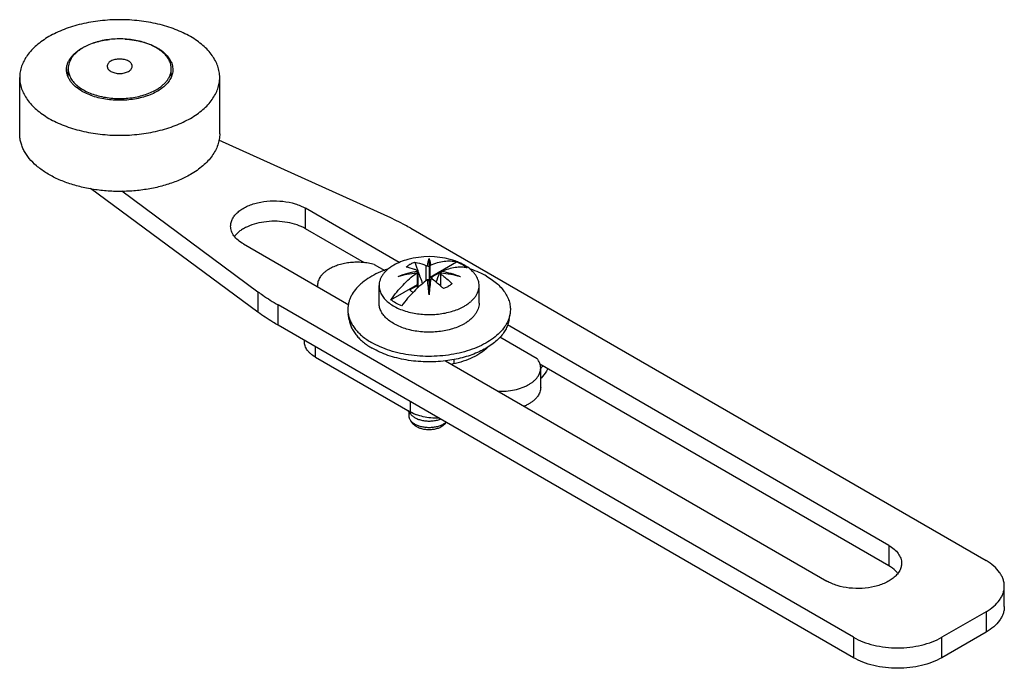
# Model space of a CAD drawing. Units: millimetres. Extents: x 11.7 to 90.4, y 45.3 to 97.1.
import ezdxf

# ---------------------------------------------------------------- set-up
doc = ezdxf.new("R2010")
doc.units = ezdxf.units.MM
doc.header["$LTSCALE"] = 9.263651
doc.layers.get('0').update_dxf_attribs({"linetype": 'CONTINUOUS'})

msp = doc.modelspace()

# ---------------------------------------------------------------- linework, layer by layer
at = {"color": 7}
for p, q in [((15.532, 92.566), (15.532, 93.225)), ((23.782, 92.638), (23.782, 93.225)), ((11.657, 88.032), (11.657, 92.522)), ((27.657, 88.032), (27.657, 92.522)), ((41.11, 81.403), (27.591, 87.504)), ((30.714, 73.768), (17.324, 83.659)), ((19.817, 83.45), (30.714, 75.401)), ((34.507, 80.438), (34.507, 82.071)), ((42.016, 77.736), (34.507, 82.071)), ((39.239, 77.706), (34.507, 80.438)), ((42.936, 80.471), (88.954, 53.903)), ((29.557, 79.214), (37.984, 74.348)), ((44.406, 78.044), (44.406, 75.158)), ((40.012, 77.586), (40.87, 77.091)), ((44.15, 77.496), (44.15, 76.259)), ((44.482, 76.563), (46.609, 77.791)), ((43.494, 77.109), (43.516, 77.048)), ((43.495, 77.109), (43.517, 77.048)), ((43.5, 77.03), (43.502, 77.043)), ((43.502, 77.035), (43.502, 75.72)), ((45.249, 76.916), (44.662, 76.577)), ((44.662, 76.401), (44.662, 76.577)), ((45.312, 76.883), (45.31, 76.87)), ((45.31, 76.87), (45.31, 75.87)), ((45.315, 76.89), (45.318, 76.889)), ((45.318, 76.893), (45.321, 76.892)), ((45.354, 75.83), (45.354, 76.8)), ((40.406, 74.478), (40.406, 75.885)), ((41.355, 74.758), (43.482, 75.986)), ((43.458, 75.882), (42.871, 75.543)), ((43.458, 75.882), (43.458, 75.678)), ((43.502, 75.943), (43.482, 75.986)), ((48.406, 74.478), (48.406, 75.885)), ((30.714, 75.401), (30.714, 73.768)), ((32.33, 72.714), (32.33, 74.347)), ((78.347, 47.779), (32.33, 74.347)), ((38.012, 73.154), (37.934, 73.636)), ((50.8, 73.154), (50.878, 73.636)), ((78.347, 46.146), (32.33, 72.714)), ((81.176, 55.127), (50.665, 72.742)), ((50.063, 71.784), (53.042, 70.064)), ((34.433, 71.401), (34.433, 71.5)), ((35.311, 70.176), (35.311, 70.992)), ((35.311, 70.176), (42.894, 65.798)), ((45.716, 69.885), (76.226, 52.27)), ((46.321, 69.624), (46.245, 69.579)), ((46.406, 69.65), (46.406, 70.011)), ((81.176, 53.494), (53.263, 69.609)), ((53.328, 69.297), (53.332, 69.302)), ((53.334, 67.742), (53.334, 69.293)), ((53.356, 69.289), (53.36, 69.294)), ((42.894, 66.615), (42.894, 65.798)), ((42.946, 65.609), (42.723, 65.897)), ((42.806, 65.456), (42.806, 65.789)), ((43.13, 64.84), (42.946, 65.079)), ((45.682, 64.84), (45.395, 64.599)), ((45.682, 64.84), (45.77, 64.954)), ((81.176, 55.127), (81.176, 53.494)), ((90.418, 50.229), (90.418, 51.862)), ((88.954, 49.82), (85.418, 47.779)), ((88.954, 49.82), (88.954, 48.187)), ((88.954, 48.187), (85.418, 46.146)), ((78.347, 47.779), (78.347, 46.146)), ((85.418, 46.146), (85.418, 47.779))]:
    msp.add_line(p, q, dxfattribs=at)
for centre, radius, start, end in [((18.749, 91.249), 4.199, 118.12591, 118.77939), ((21.015, 91.967), 3.351, 53.81607, 54.16125), ((44.406, 71.702), 6.5, 74.88314, 105.13222), ((311.432, 172.4), 284.378, 199.43705, 199.57763), ((76.641, 53.692), 39.994, 143.41873, 143.58069), ((44.7, 69.398), 7.726, 98.93871, 111.20593), ((41.791, 67.284), 9.725, 80.08238, 80.49811), ((43.322, 76.997), 0.16, 307.57208, 310.52706), ((170.038, 122.072), 134.294, 199.5887, 200.04531), ((113.112, 68.925), 68.988, 173.75181, 174.8169), ((-64.437, 116.002), 116.442, 339.9894, 340.38661), ((44.553, 74.718), 2.306, 70.60995, 72.41215), ((44.774, 69.141), 7.76, 85.77607, 86.02403), ((44.576, 74.784), 2.236, 70.15837, 70.51735), ((44.582, 74.802), 2.217, 69.83849, 70.15832), ((78.958, 50.891), 42.514, 142.0894, 142.24221), ((44.113, 69.402), 7.722, 68.79369, 80.28768), ((36.552, 75.907), 1.073, 180.00857, 186.93697), ((-27.537, 68.603), 72.241, 5.20535, 6.16473), ((42.891, 67.264), 9.203, 80.85373, 81.27753), ((49.292, 72.799), 5.369, 319.24615, 321.8112)]:
    msp.add_arc(centre, radius, start, end, dxfattribs=at)
for centre, major_axis, ratio, start_param, end_param in [((44.556, 77.87), (-0.105, 4.739), 0.022659, -4.621248, -4.43352), ((43.352, 77.174), (-0.105, 4.739), 0.022659, -1.824822, -1.637093), ((45.46, 77.348), (0.108, 4.616), 0.022657, -4.619877, -4.610817)]:
    msp.add_ellipse(centre, major_axis=major_axis, ratio=ratio, start_param=start_param, end_param=end_param, dxfattribs=at)
for points, knots in [([(25.314, 95.788), (25.125, 95.898), (24.727, 96.105), (24.097, 96.374), (23.423, 96.606), (22.467, 96.866), (21.208, 97.083), (19.657, 97.17), (18.106, 97.083), (16.848, 96.866), (15.891, 96.606), (15.218, 96.374), (14.587, 96.105), (14.19, 95.898), (14, 95.788)], [0, 0, 0, 0, 0.05585, 0.114204, 0.174821, 0.237405, 0.367015, 0.499999, 0.632983, 0.762593, 0.825178, 0.885795, 0.944149, 1, 1, 1, 1]), ([(14, 95.788), (13.82, 95.684), (13.477, 95.467), (13.007, 95.103), (12.601, 94.714), (12.262, 94.304), (11.995, 93.876), (11.801, 93.433), (11.684, 92.98), (11.657, 92.674), (11.657, 92.522)], [0, 0, 0, 0, 0.148593, 0.289503, 0.422719, 0.548641, 0.668, 0.781937, 0.891987, 1, 1, 1, 1]), ([(23.782, 93.225), (23.782, 93.283), (23.775, 93.401), (23.741, 93.576), (23.685, 93.749), (23.579, 93.98), (23.389, 94.26), (23.085, 94.565), (22.709, 94.84), (22.268, 95.079), (21.772, 95.279), (21.231, 95.435), (20.656, 95.544), (20.06, 95.603), (19.456, 95.612), (18.855, 95.569), (18.272, 95.477), (17.719, 95.336), (17.206, 95.151), (16.889, 94.994), (16.74, 94.909)], [0, 0, 0, 0, 0.021332, 0.042892, 0.064897, 0.087542, 0.135317, 0.187219, 0.243656, 0.304604, 0.369691, 0.438287, 0.509573, 0.582597, 0.656328, 0.729706, 0.801683, 0.871276, 0.937616, 1, 1, 1, 1]), ([(16.77, 94.952), (16.918, 95.031), (17.232, 95.176), (17.735, 95.348), (18.273, 95.48), (18.645, 95.537), (18.835, 95.559)], [0, 0, 0, 0, 0.232689, 0.47858, 0.735303, 1, 1, 1, 1]), ([(20.094, 95.592), (20.332, 95.578), (20.8, 95.527), (21.476, 95.382), (22.1, 95.174), (22.485, 94.989), (22.662, 94.886)], [0, 0, 0, 0, 0.266536, 0.524915, 0.770622, 1, 1, 1, 1]), ([(27.657, 92.522), (27.657, 92.674), (27.631, 92.98), (27.514, 93.433), (27.32, 93.876), (27.052, 94.304), (26.713, 94.715), (26.307, 95.103), (25.838, 95.467), (25.495, 95.684), (25.314, 95.788)], [0, 0, 0, 0, 0.108013, 0.218062, 0.332, 0.451358, 0.577278, 0.710501, 0.851394, 1, 1, 1, 1]), ([(15.407, 93.151), (15.407, 93.234), (15.422, 93.402), (15.489, 93.65), (15.598, 93.893), (15.749, 94.127), (15.94, 94.35), (16.254, 94.639), (16.531, 94.821), (16.728, 94.929)], [0, 0, 0, 0, 0.107319, 0.216789, 0.330353, 0.449601, 0.575692, 0.709351, 1, 1, 1, 1]), ([(16.74, 94.909), (16.647, 94.855), (16.47, 94.743), (16.228, 94.555), (16.019, 94.355), (15.844, 94.143), (15.706, 93.922), (15.606, 93.694), (15.546, 93.461), (15.532, 93.303), (15.532, 93.225)], [0, 0, 0, 0, 0.148608, 0.289502, 0.422726, 0.548645, 0.668002, 0.781939, 0.891987, 1, 1, 1, 1]), ([(22.662, 94.886), (22.69, 94.87), (22.797, 94.807), (22.902, 94.738), (22.977, 94.683)], [0, 0, 0, 0, 0.255351, 1, 1, 1, 1]), ([(22.993, 94.671), (23.133, 94.569), (23.386, 94.353), (23.637, 94.032), (23.778, 93.764), (23.852, 93.562), (23.897, 93.358), (23.907, 93.22), (23.907, 93.151)], [0, 0, 0, 0, 0.282372, 0.538954, 0.659234, 0.775306, 0.888418, 1, 1, 1, 1]), ([(18.95, 93.829), (18.906, 93.803), (18.827, 93.749), (18.732, 93.649), (18.68, 93.555), (18.661, 93.478), (18.656, 93.421), (18.661, 93.363), (18.675, 93.307), (18.699, 93.251), (18.745, 93.178), (18.827, 93.092), (18.953, 93.006), (19.104, 92.935), (19.277, 92.883), (19.463, 92.85), (19.657, 92.84), (19.851, 92.85), (20.038, 92.883), (20.21, 92.935), (20.316, 92.984), (20.364, 93.012)], [0, 0, 0, 0, 0.060349, 0.114344, 0.162903, 0.18587, 0.208412, 0.230954, 0.253922, 0.277701, 0.302612, 0.356602, 0.416953, 0.483509, 0.555322, 0.630914, 0.708472, 0.786031, 0.861625, 0.933442, 1, 1, 1, 1]), ([(20.364, 93.012), (20.408, 93.038), (20.488, 93.092), (20.583, 93.192), (20.634, 93.287), (20.654, 93.363), (20.659, 93.421), (20.654, 93.478), (20.639, 93.534), (20.615, 93.59), (20.569, 93.663), (20.488, 93.749), (20.362, 93.835), (20.21, 93.906), (20.038, 93.958), (19.851, 93.991), (19.657, 94.002), (19.463, 93.991), (19.277, 93.958), (19.104, 93.906), (18.999, 93.857), (18.95, 93.829)], [0, 0, 0, 0, 0.060349, 0.114344, 0.162903, 0.18587, 0.208412, 0.230954, 0.253922, 0.277701, 0.302612, 0.356602, 0.416953, 0.483509, 0.555322, 0.630914, 0.708472, 0.786031, 0.861625, 0.933442, 1, 1, 1, 1]), ([(16.652, 91.416), (16.466, 91.524), (16.204, 91.704), (15.909, 91.987), (15.729, 92.205), (15.587, 92.433), (15.484, 92.668), (15.421, 92.908), (15.407, 93.071), (15.407, 93.151)], [0, 0, 0, 0, 0.289273, 0.422539, 0.548499, 0.667896, 0.78187, 0.891953, 1, 1, 1, 1]), ([(15.532, 93.225), (15.532, 93.166), (15.54, 93.048), (15.574, 92.873), (15.63, 92.7), (15.736, 92.469), (15.926, 92.189), (16.229, 91.884), (16.606, 91.61), (17.046, 91.37), (17.543, 91.17), (18.084, 91.014), (18.658, 90.905), (19.254, 90.846), (19.859, 90.837), (20.459, 90.88), (21.042, 90.972), (21.596, 91.113), (22.108, 91.298), (22.426, 91.455), (22.574, 91.541)], [0, 0, 0, 0, 0.021332, 0.042892, 0.064897, 0.087542, 0.135317, 0.187219, 0.243656, 0.304604, 0.369691, 0.438287, 0.509573, 0.582597, 0.656328, 0.729706, 0.801683, 0.871276, 0.937616, 1, 1, 1, 1]), ([(23.907, 93.151), (23.907, 93.091), (23.899, 92.97), (23.853, 92.726), (23.733, 92.424), (23.502, 92.085), (23.189, 91.771), (22.801, 91.487), (22.347, 91.24), (21.836, 91.034), (21.278, 90.874), (20.686, 90.762), (20.072, 90.701), (19.449, 90.692), (18.831, 90.736), (18.23, 90.831), (17.66, 90.976), (17.132, 91.167), (16.805, 91.328), (16.652, 91.416)], [0, 0, 0, 0, 0.021334, 0.042896, 0.087474, 0.135253, 0.187158, 0.243599, 0.304552, 0.369644, 0.438246, 0.509538, 0.582568, 0.656305, 0.729688, 0.801669, 0.871267, 0.937613, 1, 1, 1, 1]), ([(22.574, 91.541), (22.667, 91.594), (22.844, 91.707), (23.086, 91.894), (23.296, 92.094), (23.47, 92.306), (23.608, 92.527), (23.708, 92.755), (23.769, 92.989), (23.782, 93.147), (23.782, 93.225)], [0, 0, 0, 0, 0.148608, 0.289502, 0.422726, 0.548645, 0.668002, 0.781939, 0.891987, 1, 1, 1, 1]), ([(11.657, 92.522), (11.657, 92.371), (11.684, 92.065), (11.801, 91.612), (11.995, 91.169), (12.262, 90.741), (12.601, 90.33), (13.007, 89.942), (13.477, 89.578), (13.82, 89.361), (14, 89.256)], [0, 0, 0, 0, 0.108012, 0.218061, 0.331998, 0.451356, 0.577278, 0.710494, 0.851407, 1, 1, 1, 1]), ([(25.314, 89.257), (25.495, 89.361), (25.838, 89.578), (26.307, 89.942), (26.713, 90.33), (27.052, 90.741), (27.32, 91.169), (27.514, 91.612), (27.631, 92.065), (27.657, 92.371), (27.657, 92.522)], [0, 0, 0, 0, 0.148606, 0.2895, 0.422723, 0.548643, 0.668001, 0.781939, 0.891988, 1, 1, 1, 1]), ([(14, 89.256), (14.19, 89.147), (14.587, 88.94), (15.218, 88.671), (15.891, 88.439), (16.848, 88.179), (18.107, 87.961), (19.657, 87.874), (21.208, 87.961), (22.467, 88.179), (23.423, 88.439), (24.097, 88.671), (24.727, 88.94), (25.125, 89.147), (25.314, 89.257)], [0, 0, 0, 0, 0.055847, 0.114207, 0.174822, 0.237407, 0.367018, 0.500002, 0.632986, 0.762596, 0.825181, 0.885795, 0.944154, 1, 1, 1, 1]), ([(25.314, 84.766), (25.027, 84.6), (24.411, 84.296), (23.417, 83.936), (22.343, 83.663), (21.212, 83.484), (20.048, 83.402), (18.876, 83.418), (17.72, 83.533), (16.606, 83.744), (15.556, 84.047), (14.594, 84.434), (13.739, 84.899), (13.009, 85.433), (12.42, 86.024), (12.052, 86.566), (11.846, 87.014), (11.738, 87.35), (11.672, 87.69), (11.657, 87.918), (11.657, 88.032)], [0, 0, 0, 0, 0.062384, 0.128722, 0.198315, 0.270291, 0.343669, 0.4174, 0.490425, 0.561712, 0.63031, 0.695398, 0.756346, 0.812783, 0.864684, 0.912459, 0.935103, 0.957108, 0.978668, 1, 1, 1, 1]), ([(27.657, 88.032), (27.657, 87.88), (27.631, 87.574), (27.514, 87.121), (27.32, 86.679), (27.052, 86.25), (26.713, 85.84), (26.307, 85.451), (25.838, 85.088), (25.495, 84.87), (25.314, 84.766)], [0, 0, 0, 0, 0.108012, 0.218061, 0.331997, 0.451355, 0.577276, 0.710492, 0.85141, 1, 1, 1, 1]), ([(28.532, 80.643), (28.532, 80.742), (28.558, 80.946), (28.676, 81.241), (28.866, 81.521), (29.123, 81.78), (29.442, 82.013), (29.816, 82.216), (30.237, 82.386), (30.86, 82.565), (31.694, 82.682), (32.704, 82.654), (33.519, 82.491), (34.111, 82.277), (34.381, 82.144), (34.507, 82.071)], [0, 0, 0, 0, 0.04283, 0.08743, 0.135231, 0.187163, 0.243631, 0.304612, 0.369738, 0.438373, 0.582624, 0.729691, 0.871189, 0.937609, 1, 1, 1, 1]), ([(42.936, 80.471), (42.791, 80.554), (42.195, 80.888), (41.581, 81.191), (41.11, 81.403)], [0, 0, 0, 0, 0.244652, 1, 1, 1, 1]), ([(29.557, 79.214), (29.403, 79.302), (29.125, 79.494), (28.792, 79.844), (28.613, 80.173), (28.543, 80.442), (28.532, 80.576), (28.532, 80.643)], [0, 0, 0, 0, 0.289528, 0.548664, 0.781629, 0.891838, 1, 1, 1, 1]), ([(34.507, 80.438), (34.296, 80.56), (33.827, 80.766), (33.062, 80.961), (32.239, 81.046), (31.404, 81.017), (30.605, 80.876), (29.99, 80.666), (29.557, 80.445), (29.195, 80.211), (28.961, 79.995), (28.838, 79.836)], [0, 0, 0, 0, 0.119966, 0.250797, 0.388141, 0.526812, 0.661479, 0.787288, 0.84573, 0.900747, 1, 1, 1, 1]), ([(42.709, 77.977), (42.506, 77.922), (42.117, 77.793), (41.748, 77.617), (41.578, 77.518)], [0, 0, 0, 0, 0.517415, 1, 1, 1, 1]), ([(44.278, 77.48), (44.288, 77.539), (44.308, 77.65), (44.339, 77.804), (44.371, 77.933), (44.394, 78.01), (44.406, 78.044)], [0, 0, 0, 0, 0.312346, 0.583609, 0.812972, 1, 1, 1, 1]), ([(44.406, 78.044), (44.417, 78.013), (44.439, 77.942), (44.469, 77.823), (44.498, 77.682), (44.517, 77.581), (44.526, 77.527)], [0, 0, 0, 0, 0.189671, 0.41986, 0.690196, 1, 1, 1, 1]), ([(47.499, 77.35), (47.401, 77.418), (47.194, 77.548), (46.857, 77.716), (46.491, 77.862), (46.234, 77.941), (46.101, 77.977)], [0, 0, 0, 0, 0.23152, 0.47612, 0.732765, 1, 1, 1, 1]), ([(36.416, 77.213), (36.344, 77.172), (36.206, 77.085), (36.018, 76.939), (35.856, 76.784), (35.721, 76.62), (35.614, 76.448), (35.536, 76.271), (35.489, 76.09), (35.479, 75.967), (35.479, 75.907)], [0, 0, 0, 0, 0.148556, 0.289511, 0.422733, 0.54864, 0.668, 0.781938, 0.891986, 1, 1, 1, 1]), ([(40.012, 77.586), (39.862, 77.626), (39.554, 77.691), (39.08, 77.747), (38.596, 77.761), (38.115, 77.733), (37.646, 77.663), (37.201, 77.554), (36.789, 77.407), (36.534, 77.282), (36.416, 77.213)], [0, 0, 0, 0, 0.125936, 0.255484, 0.386679, 0.517539, 0.646065, 0.77037, 0.888807, 1, 1, 1, 1]), ([(41.076, 77.207), (40.821, 77.119), (40.335, 76.925), (39.664, 76.568), (39.172, 76.222), (38.832, 75.921), (38.542, 75.619), (38.301, 75.293), (38.119, 74.95), (38.017, 74.691), (37.947, 74.429), (37.908, 74.164), (37.902, 73.899), (37.92, 73.723), (37.934, 73.636)], [0, 0, 0, 0, 0.15676, 0.304079, 0.441092, 0.505697, 0.567734, 0.684528, 0.739856, 0.793512, 0.845887, 0.897433, 0.948635, 1, 1, 1, 1]), ([(41.578, 77.518), (41.487, 77.466), (41.316, 77.357), (41.081, 77.176), (40.878, 76.981), (40.709, 76.776), (40.575, 76.562), (40.478, 76.34), (40.419, 76.114), (40.406, 75.961), (40.406, 75.885)], [0, 0, 0, 0, 0.148607, 0.289501, 0.422724, 0.548644, 0.668002, 0.781939, 0.891988, 1, 1, 1, 1]), ([(42.569, 77.367), (42.591, 77.388), (42.686, 77.471), (42.792, 77.542), (42.875, 77.59)], [0, 0, 0, 0, 0.238466, 1, 1, 1, 1]), ([(43.458, 77.096), (43.383, 77.128), (43.095, 77.242), (42.794, 77.327), (42.569, 77.367)], [0, 0, 0, 0, 0.261011, 1, 1, 1, 1]), ([(42.875, 77.59), (42.905, 77.607), (43.029, 77.675), (43.16, 77.731), (43.261, 77.767)], [0, 0, 0, 0, 0.240617, 1, 1, 1, 1]), ([(43.261, 77.767), (43.334, 77.754), (43.638, 77.689), (43.933, 77.588), (44.15, 77.496)], [0, 0, 0, 0, 0.239522, 1, 1, 1, 1]), ([(44.15, 77.496), (44.159, 77.492), (44.178, 77.486), (44.221, 77.478), (44.255, 77.478), (44.278, 77.479)], [0, 0, 0, 0, 0.22073, 0.467912, 1, 1, 1, 1]), ([(44.278, 77.479), (44.292, 77.469), (44.313, 77.455), (44.342, 77.44), (44.356, 77.435), (44.362, 77.433)], [0, 0, 0, 0, 0.546722, 0.787303, 1, 1, 1, 1]), ([(44.362, 77.433), (44.368, 77.431), (44.376, 77.43), (44.387, 77.43), (44.393, 77.431), (44.399, 77.434), (44.405, 77.44), (44.406, 77.447), (44.406, 77.452)], [0, 0, 0, 0, 0.304864, 0.434751, 0.550521, 0.656044, 0.759194, 1, 1, 1, 1]), ([(44.406, 77.452), (44.406, 77.447), (44.408, 77.439), (44.415, 77.432), (44.422, 77.43), (44.43, 77.429), (44.443, 77.431), (44.452, 77.434), (44.459, 77.436)], [0, 0, 0, 0, 0.227545, 0.326509, 0.431391, 0.549622, 0.68393, 1, 1, 1, 1]), ([(44.526, 77.527), (44.705, 77.604), (45.061, 77.733), (45.599, 77.847), (46.117, 77.872), (46.45, 77.828), (46.609, 77.791)], [0, 0, 0, 0, 0.274113, 0.530617, 0.771457, 1, 1, 1, 1]), ([(47.457, 77.301), (47.304, 77.335), (46.979, 77.373), (46.474, 77.34), (45.944, 77.221), (45.593, 77.091), (45.416, 77.013)], [0, 0, 0, 0, 0.225107, 0.464892, 0.722627, 1, 1, 1, 1]), ([(46.609, 77.791), (46.766, 77.725), (47.061, 77.582), (47.334, 77.399), (47.457, 77.301)], [0, 0, 0, 0, 0.519967, 1, 1, 1, 1]), ([(48.406, 75.885), (48.406, 75.952), (48.396, 76.085), (48.351, 76.283), (48.277, 76.478), (48.174, 76.668), (48.044, 76.852), (47.829, 77.094), (47.637, 77.253), (47.499, 77.35)], [0, 0, 0, 0, 0.110972, 0.223553, 0.33924, 0.459327, 0.584851, 0.716569, 1, 1, 1, 1]), ([(49.002, 76.638), (48.808, 76.749), (48.398, 76.958), (47.969, 77.126), (47.746, 77.203)], [0, 0, 0, 0, 0.486716, 1, 1, 1, 1]), ([(41.355, 74.758), (41.503, 74.968), (41.811, 75.374), (42.311, 75.937), (42.836, 76.44), (43.208, 76.738), (43.396, 76.875)], [0, 0, 0, 0, 0.261606, 0.516878, 0.763639, 1, 1, 1, 1]), ([(43.396, 76.875), (43.142, 76.854), (42.64, 76.787), (42.147, 76.671), (41.906, 76.601)], [0, 0, 0, 0, 0.503835, 1, 1, 1, 1]), ([(43.426, 76.875), (43.429, 76.878), (43.441, 76.889), (43.451, 76.901), (43.458, 76.911)], [0, 0, 0, 0, 0.250837, 1, 1, 1, 1]), ([(43.502, 77.043), (43.502, 77.048), (43.5, 77.059), (43.491, 77.074), (43.476, 77.087), (43.464, 77.093), (43.458, 77.096)], [0, 0, 0, 0, 0.222676, 0.453896, 0.710484, 1, 1, 1, 1]), ([(43.458, 76.911), (43.464, 76.92), (43.485, 76.957), (43.497, 76.999), (43.5, 77.03)], [0, 0, 0, 0, 0.25156, 1, 1, 1, 1]), ([(44.534, 76.433), (44.519, 76.419), (44.489, 76.389), (44.462, 76.356), (44.45, 76.338)], [0, 0, 0, 0, 0.493549, 1, 1, 1, 1]), ([(44.482, 76.563), (44.496, 76.558), (44.528, 76.552), (44.576, 76.551), (44.622, 76.559), (44.65, 76.57), (44.662, 76.577)], [0, 0, 0, 0, 0.251698, 0.514144, 0.7691, 1, 1, 1, 1]), ([(44.662, 76.401), (44.645, 76.414), (44.603, 76.432), (44.557, 76.435), (44.534, 76.433)], [0, 0, 0, 0, 0.482465, 1, 1, 1, 1]), ([(45.551, 75.645), (45.48, 75.715), (45.197, 75.982), (44.896, 76.23), (44.662, 76.401)], [0, 0, 0, 0, 0.256751, 1, 1, 1, 1]), ([(45.31, 76.87), (45.31, 76.868), (45.311, 76.863), (45.312, 76.858), (45.312, 76.855)], [0, 0, 0, 0, 0.245266, 1, 1, 1, 1]), ([(45.312, 76.855), (45.314, 76.85), (45.319, 76.837), (45.333, 76.818), (45.347, 76.806), (45.354, 76.8)], [0, 0, 0, 0, 0.219689, 0.586076, 1, 1, 1, 1]), ([(46.906, 76.601), (46.654, 76.674), (46.138, 76.795), (45.612, 76.861), (45.346, 76.88)], [0, 0, 0, 0, 0.496014, 1, 1, 1, 1]), ([(45.354, 76.8), (45.431, 76.745), (45.741, 76.509), (46.033, 76.251), (46.243, 76.045)], [0, 0, 0, 0, 0.243091, 1, 1, 1, 1]), ([(49.002, 76.638), (49.166, 76.543), (49.475, 76.345), (49.892, 76.011), (50.244, 75.652), (50.526, 75.271), (50.734, 74.874), (50.845, 74.53), (50.893, 74.254), (50.908, 74.048), (50.905, 73.841), (50.889, 73.704), (50.878, 73.636)], [0, 0, 0, 0, 0.150287, 0.291841, 0.424737, 0.54961, 0.667596, 0.780415, 0.835625, 0.890408, 0.94509, 1, 1, 1, 1]), ([(40.406, 75.885), (40.406, 75.826), (40.414, 75.707), (40.45, 75.529), (40.509, 75.354), (40.621, 75.121), (40.822, 74.839), (41.142, 74.535), (41.536, 74.264), (41.997, 74.03), (42.514, 73.841), (42.88, 73.748), (43.069, 73.709)], [0, 0, 0, 0, 0.048095, 0.096751, 0.146497, 0.197802, 0.306439, 0.424976, 0.554243, 0.693993, 0.843144, 1, 1, 1, 1]), ([(44.286, 76.361), (44.097, 76.225), (43.721, 75.929), (43.187, 75.431), (42.676, 74.875), (42.357, 74.475), (42.204, 74.268)], [0, 0, 0, 0, 0.236276, 0.48314, 0.7385, 1, 1, 1, 1]), ([(43.458, 75.882), (43.464, 75.885), (43.476, 75.894), (43.491, 75.909), (43.5, 75.925), (43.502, 75.937), (43.502, 75.943)], [0, 0, 0, 0, 0.289521, 0.549168, 0.782326, 1, 1, 1, 1]), ([(44.406, 76.234), (44.406, 76.243), (44.402, 76.262), (44.391, 76.291), (44.374, 76.321), (44.361, 76.341), (44.354, 76.35)], [0, 0, 0, 0, 0.205861, 0.451625, 0.720591, 1, 1, 1, 1]), ([(44.45, 76.338), (44.438, 76.321), (44.423, 76.295), (44.409, 76.259), (44.406, 76.242), (44.406, 76.234)], [0, 0, 0, 0, 0.548901, 0.793397, 1, 1, 1, 1]), ([(45.937, 75.822), (45.907, 75.805), (45.783, 75.738), (45.652, 75.682), (45.551, 75.645)], [0, 0, 0, 0, 0.240617, 1, 1, 1, 1]), ([(46.243, 76.045), (46.221, 76.025), (46.126, 75.942), (46.02, 75.871), (45.937, 75.822)], [0, 0, 0, 0, 0.238466, 1, 1, 1, 1]), ([(47.235, 74.252), (47.325, 74.304), (47.496, 74.413), (47.731, 74.595), (47.934, 74.789), (48.104, 74.994), (48.237, 75.209), (48.334, 75.43), (48.393, 75.656), (48.406, 75.81), (48.406, 75.885)], [0, 0, 0, 0, 0.148606, 0.289498, 0.422721, 0.548641, 0.667999, 0.781937, 0.891986, 1, 1, 1, 1]), ([(30.714, 75.401), (30.84, 75.308), (31.363, 74.933), (31.908, 74.59), (32.33, 74.347)], [0, 0, 0, 0, 0.243993, 1, 1, 1, 1]), ([(43.12, 75.343), (43.096, 75.358), (43.007, 75.417), (42.925, 75.486), (42.871, 75.543)], [0, 0, 0, 0, 0.263131, 1, 1, 1, 1]), ([(47.235, 72.845), (47.091, 72.762), (46.783, 72.61), (46.286, 72.43), (45.749, 72.294), (45.184, 72.204), (44.602, 72.163), (44.015, 72.171), (43.438, 72.229), (42.88, 72.334), (42.356, 72.486), (41.874, 72.679), (41.447, 72.912), (41.082, 73.179), (40.788, 73.474), (40.603, 73.745), (40.501, 73.969), (40.446, 74.137), (40.413, 74.307), (40.406, 74.421), (40.406, 74.478)], [0, 0, 0, 0, 0.062383, 0.128722, 0.198315, 0.270291, 0.343669, 0.417401, 0.490426, 0.561712, 0.63031, 0.695398, 0.756346, 0.812783, 0.864684, 0.912458, 0.935103, 0.957108, 0.978668, 1, 1, 1, 1]), ([(42.204, 74.268), (42.046, 74.333), (41.751, 74.477), (41.478, 74.66), (41.355, 74.758)], [0, 0, 0, 0, 0.51996, 1, 1, 1, 1]), ([(43.069, 73.709), (43.248, 73.672), (43.614, 73.614), (44.17, 73.572), (44.731, 73.576), (45.285, 73.625), (45.822, 73.717), (46.332, 73.853), (46.804, 74.028), (47.097, 74.173), (47.235, 74.252)], [0, 0, 0, 0, 0.128161, 0.258751, 0.390069, 0.520388, 0.648016, 0.771377, 0.889078, 1, 1, 1, 1]), ([(48.406, 74.478), (48.406, 74.402), (48.393, 74.249), (48.334, 74.023), (48.237, 73.802), (48.104, 73.587), (47.934, 73.382), (47.731, 73.188), (47.496, 73.006), (47.325, 72.897), (47.235, 72.845)], [0, 0, 0, 0, 0.108012, 0.21806, 0.331996, 0.451357, 0.577274, 0.71049, 0.85142, 1, 1, 1, 1]), ([(32.33, 72.714), (32.187, 72.796), (31.634, 73.125), (31.099, 73.484), (30.714, 73.768)], [0, 0, 0, 0, 0.256068, 1, 1, 1, 1]), ([(37.934, 73.636), (37.952, 73.527), (38.004, 73.309), (38.13, 72.99), (38.303, 72.68), (38.521, 72.379), (38.784, 72.091), (39.088, 71.818), (39.432, 71.561), (39.68, 71.405), (39.81, 71.33)], [0, 0, 0, 0, 0.107747, 0.218603, 0.333805, 0.454333, 0.580885, 0.71391, 0.853649, 1, 1, 1, 1]), ([(50.878, 73.636), (50.864, 73.547), (50.824, 73.369), (50.732, 73.108), (50.609, 72.851), (50.399, 72.511), (50.056, 72.103), (49.541, 71.663), (48.926, 71.27), (48.222, 70.931), (47.444, 70.652), (46.605, 70.439), (45.724, 70.297), (44.816, 70.226), (43.901, 70.23), (42.995, 70.308), (42.117, 70.458), (41.284, 70.678), (40.513, 70.963), (40.034, 71.201), (39.81, 71.33)], [0, 0, 0, 0, 0.02137, 0.043204, 0.065676, 0.088932, 0.138181, 0.191601, 0.249359, 0.311277, 0.376911, 0.445615, 0.516596, 0.588961, 0.66176, 0.734024, 0.804808, 0.873227, 0.938499, 1, 1, 1, 1]), ([(38.012, 73.154), (38.029, 73.047), (38.081, 72.831), (38.205, 72.516), (38.376, 72.209), (38.592, 71.913), (38.851, 71.628), (39.152, 71.358), (39.492, 71.104), (39.737, 70.951), (39.865, 70.877)], [0, 0, 0, 0, 0.107747, 0.218603, 0.333805, 0.454333, 0.580885, 0.71391, 0.853649, 1, 1, 1, 1]), ([(50.8, 73.154), (50.781, 73.033), (50.72, 72.789), (50.569, 72.434), (50.359, 72.091), (50.186, 71.878), (50.091, 71.774)], [0, 0, 0, 0, 0.234825, 0.477711, 0.731945, 1, 1, 1, 1]), ([(50.091, 71.774), (49.978, 71.649), (49.727, 71.409), (49.298, 71.085), (48.81, 70.79), (48.27, 70.527), (47.683, 70.301), (47.058, 70.113), (46.4, 69.966), (45.95, 69.897), (45.721, 69.869)], [0, 0, 0, 0, 0.103729, 0.214167, 0.33132, 0.454896, 0.584359, 0.718976, 0.857858, 1, 1, 1, 1]), ([(35.311, 70.176), (35.18, 70.252), (34.995, 70.379), (34.787, 70.579), (34.66, 70.732), (34.559, 70.893), (34.487, 71.059), (34.443, 71.229), (34.433, 71.344), (34.433, 71.401)], [0, 0, 0, 0, 0.289269, 0.42253, 0.548475, 0.66787, 0.781833, 0.891917, 1, 1, 1, 1]), ([(49.083, 70.929), (48.916, 70.773), (48.535, 70.481), (47.88, 70.12), (47.133, 69.826), (46.599, 69.683), (46.321, 69.624)], [0, 0, 0, 0, 0.221746, 0.463759, 0.724244, 1, 1, 1, 1]), ([(45.721, 69.869), (45.46, 69.838), (44.933, 69.794), (44.139, 69.784), (43.35, 69.832), (42.577, 69.934), (41.831, 70.091), (41.125, 70.3), (40.468, 70.558), (40.058, 70.765), (39.865, 70.877)], [0, 0, 0, 0, 0.13087, 0.262632, 0.393942, 0.523467, 0.649932, 0.772159, 0.889128, 1, 1, 1, 1]), ([(53.334, 69.293), (53.334, 69.36), (53.321, 69.494), (53.265, 69.692), (53.172, 69.885), (53.089, 70.005), (53.042, 70.064)], [0, 0, 0, 0, 0.237444, 0.480231, 0.733241, 1, 1, 1, 1]), ([(52.396, 67.987), (52.469, 68.029), (52.606, 68.116), (52.794, 68.261), (52.956, 68.417), (53.092, 68.581), (53.199, 68.752), (53.276, 68.929), (53.323, 69.11), (53.334, 69.233), (53.334, 69.293)], [0, 0, 0, 0, 0.148556, 0.289511, 0.422733, 0.54864, 0.668, 0.781938, 0.891986, 1, 1, 1, 1]), ([(53.906, 69.246), (53.869, 69.18), (53.706, 68.912), (53.517, 68.66), (53.362, 68.48)], [0, 0, 0, 0, 0.242932, 1, 1, 1, 1]), ([(49.878, 67.452), (50.108, 67.441), (50.565, 67.448), (51.231, 67.543), (51.755, 67.69), (52.136, 67.848), (52.313, 67.939), (52.396, 67.987)], [0, 0, 0, 0, 0.26506, 0.524961, 0.771985, 0.888741, 1, 1, 1, 1]), ([(53.334, 67.742), (53.334, 67.681), (53.323, 67.559), (53.276, 67.378), (53.199, 67.201), (53.092, 67.029), (52.956, 66.865), (52.794, 66.71), (52.606, 66.564), (52.469, 66.477), (52.396, 66.436)], [0, 0, 0, 0, 0.108002, 0.218053, 0.331995, 0.451354, 0.57726, 0.710489, 0.851451, 1, 1, 1, 1]), ([(52.396, 66.436), (52.366, 66.418), (52.24, 66.348), (52.109, 66.287), (52.008, 66.245)], [0, 0, 0, 0, 0.242963, 1, 1, 1, 1]), ([(42.946, 65.079), (42.923, 65.107), (42.884, 65.166), (42.839, 65.261), (42.812, 65.358), (42.806, 65.423), (42.806, 65.456)], [0, 0, 0, 0, 0.266221, 0.519007, 0.762067, 1, 1, 1, 1]), ([(45.167, 65.293), (44.959, 65.287), (44.545, 65.3), (43.945, 65.392), (43.39, 65.552), (43.049, 65.709), (42.894, 65.798)], [0, 0, 0, 0, 0.265556, 0.525252, 0.77202, 1, 1, 1, 1]), ([(43.596, 65.496), (43.467, 65.529), (43.225, 65.609), (42.998, 65.727), (42.897, 65.794)], [0, 0, 0, 0, 0.522727, 1, 1, 1, 1]), ([(42.946, 65.609), (42.996, 65.544), (43.089, 65.455), (43.234, 65.355), (43.405, 65.26), (43.649, 65.164), (43.97, 65.09), (44.31, 65.057), (44.655, 65.067), (44.989, 65.118), (45.201, 65.182), (45.301, 65.221)], [0, 0, 0, 0, 0.09801, 0.151831, 0.208774, 0.331096, 0.462499, 0.599321, 0.737347, 0.87225, 1, 1, 1, 1]), ([(43.175, 64.866), (43.152, 64.881), (43.068, 64.944), (42.993, 65.018), (42.946, 65.079)], [0, 0, 0, 0, 0.265114, 1, 1, 1, 1]), ([(45.395, 64.599), (45.31, 64.551), (45.123, 64.468), (44.817, 64.391), (44.488, 64.357), (44.155, 64.368), (43.836, 64.425), (43.59, 64.509), (43.417, 64.597), (43.272, 64.691), (43.179, 64.777), (43.13, 64.84)], [0, 0, 0, 0, 0.119989, 0.250836, 0.388203, 0.526894, 0.661565, 0.787359, 0.84579, 0.900788, 1, 1, 1, 1]), ([(45.537, 64.803), (45.455, 64.755), (45.275, 64.672), (44.98, 64.587), (44.662, 64.537), (44.333, 64.526), (44.007, 64.554), (43.697, 64.62), (43.418, 64.721), (43.25, 64.814), (43.175, 64.866)], [0, 0, 0, 0, 0.115391, 0.240258, 0.371681, 0.506079, 0.639619, 0.768542, 0.889509, 1, 1, 1, 1]), ([(45.659, 64.881), (45.649, 64.874), (45.61, 64.846), (45.569, 64.821), (45.537, 64.803)], [0, 0, 0, 0, 0.24455, 1, 1, 1, 1]), ([(45.761, 64.964), (45.753, 64.957), (45.72, 64.928), (45.686, 64.901), (45.659, 64.881)], [0, 0, 0, 0, 0.244177, 1, 1, 1, 1]), ([(81.176, 55.127), (81.329, 55.039), (81.608, 54.847), (81.941, 54.497), (82.12, 54.168), (82.189, 53.899), (82.201, 53.765), (82.201, 53.699)], [0, 0, 0, 0, 0.289528, 0.548664, 0.781629, 0.891838, 1, 1, 1, 1]), ([(82.201, 53.699), (82.201, 53.599), (82.174, 53.395), (82.057, 53.1), (81.867, 52.82), (81.609, 52.562), (81.29, 52.328), (80.916, 52.125), (80.495, 51.955), (79.873, 51.776), (79.039, 51.659), (78.028, 51.687), (77.213, 51.85), (76.621, 52.064), (76.352, 52.197), (76.226, 52.27)], [0, 0, 0, 0, 0.04283, 0.08743, 0.135231, 0.187163, 0.243631, 0.304612, 0.369738, 0.438373, 0.582624, 0.729691, 0.871189, 0.937609, 1, 1, 1, 1]), ([(90.418, 51.862), (90.418, 51.956), (90.402, 52.148), (90.329, 52.43), (90.208, 52.707), (89.978, 53.074), (89.571, 53.502), (89.173, 53.776), (88.954, 53.903)], [0, 0, 0, 0, 0.108093, 0.218232, 0.332255, 0.451683, 0.71062, 1, 1, 1, 1]), ([(81.877, 52.915), (81.833, 52.97), (81.629, 53.196), (81.378, 53.378), (81.176, 53.494)], [0, 0, 0, 0, 0.23212, 1, 1, 1, 1]), ([(88.954, 49.82), (89.173, 49.947), (89.571, 50.221), (89.978, 50.649), (90.208, 51.016), (90.329, 51.293), (90.402, 51.575), (90.418, 51.767), (90.418, 51.862)], [0, 0, 0, 0, 0.289379, 0.548317, 0.667745, 0.781768, 0.891906, 1, 1, 1, 1]), ([(90.418, 50.229), (90.418, 50.134), (90.402, 49.942), (90.329, 49.66), (90.208, 49.383), (89.978, 49.016), (89.571, 48.588), (89.173, 48.314), (88.954, 48.187)], [0, 0, 0, 0, 0.108094, 0.218232, 0.332255, 0.451683, 0.710621, 1, 1, 1, 1]), ([(78.347, 47.779), (78.589, 47.639), (79.119, 47.393), (79.981, 47.131), (80.914, 46.97), (81.883, 46.915), (82.852, 46.97), (83.785, 47.131), (84.647, 47.393), (85.176, 47.639), (85.418, 47.779)], [0, 0, 0, 0, 0.114147, 0.237336, 0.366977, 0.500001, 0.633024, 0.762665, 0.885854, 1, 1, 1, 1]), ([(85.418, 46.146), (85.176, 46.006), (84.647, 45.76), (83.785, 45.498), (82.852, 45.337), (81.883, 45.282), (80.914, 45.337), (79.981, 45.498), (79.119, 45.76), (78.589, 46.006), (78.347, 46.146)], [0, 0, 0, 0, 0.114146, 0.237335, 0.366976, 0.499999, 0.633023, 0.762664, 0.885853, 1, 1, 1, 1])]:
    msp.add_open_spline(points, degree=3, knots=knots, dxfattribs=at)

doc.saveas('drawing.dxf')
